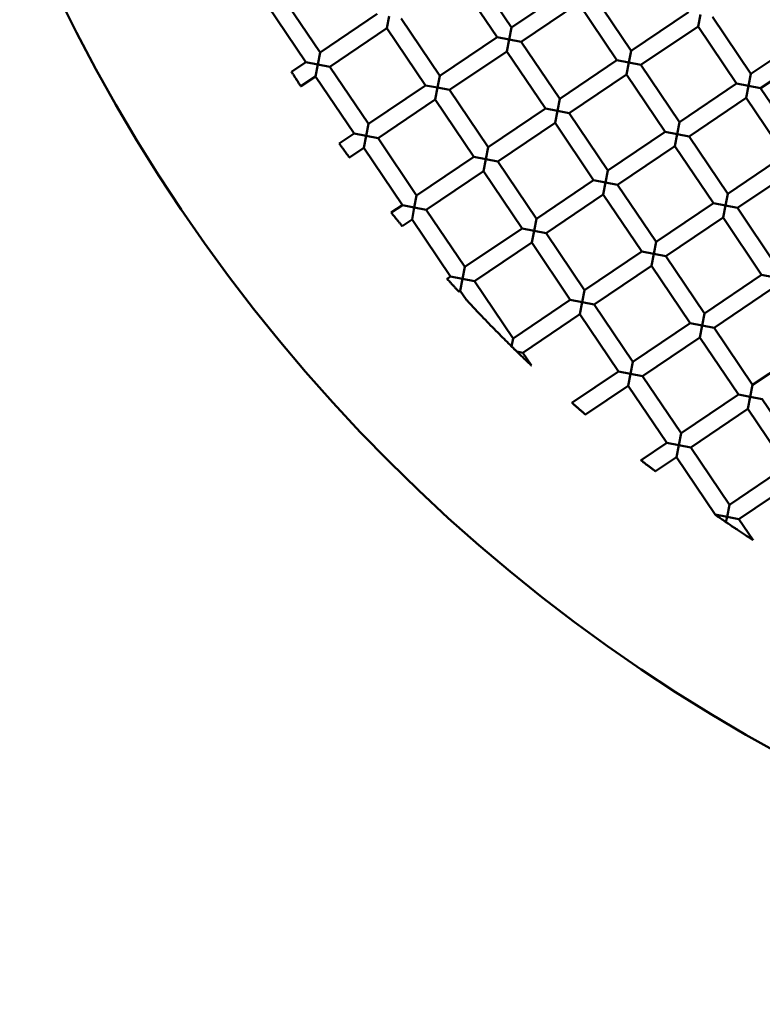
# Model space of a CAD drawing. Units: millimetres. Extents: x -6510 to 25103, y 0 to 39190.
# Drawn here: x 6800 to 6886, y 29607 to 29721 of the extents above; entities that cross this region are included whole.
import ezdxf

# ---------------------------------------------------------------- set-up
doc = ezdxf.new("R2010")
doc.units = ezdxf.units.MM
doc.layers.add('MD_Visible', color=7, linetype='Continuous', lineweight=50)
doc.styles.get("Standard").update_dxf_attribs({"font": 'arial.ttf'})
doc.dimstyles.new('ISO-25 (BySec)', dxfattribs={"dimtxt": 120, "dimasz": 60, "dimexe": 1.25, "dimexo": 0.625, "dimgap": 80, "dimtad": 1, "dimlfac": 0.1, "dimrnd": 5, "dimtxsty": 'Standard', "dimcen": 0, "dimse1": 1, "dimse2": 1, "dimclrd": 256, "dimclre": 256, "dimclrt": 256, "dimadec": 0, "dimazin": 0, "dimtfac": 1, "dimtmove": 1, "dimatfit": 3, "dimldrblk": 'DOTBLANK', "dimfxl": 1, "dimlwd": 5, "dimlwe": 5, "dimarcsym": 0})

# ---------------------------------------------------------------- blocks, each defined once
blk = doc.blocks.new('CustomObjectsInViewport8_0')
at = {"layer": 'MD_Visible'}
for p, q in [((6852.71, 1395.54), (6857.18, 1388.9)), ((6851.05, 1394.42), (6855.53, 1387.78)), ((6857.18, 1388.9), (6863.82, 1393.38)), ((6866.59, 1392.84), (6871.07, 1386.2)), ((6830.54, 1392.64), (6835.01, 1386.01)), ((6858.3, 1387.24), (6864.94, 1391.72)), ((6864.94, 1391.72), (6869.41, 1385.09)), ((6828.88, 1391.52), (6833.35, 1384.89)), ((6835.01, 1386.01), (6841.64, 1390.48)), ((6871.07, 1386.2), (6877.7, 1390.68)), ((6879.09, 1390.41), (6878.82, 1389.02)), ((6843.03, 1390.21), (6842.76, 1388.82)), ((6844.42, 1389.94), (6848.89, 1383.31)), ((6880.48, 1390.14), (6884.95, 1383.51)), ((6836.13, 1384.35), (6842.76, 1388.82)), ((6842.76, 1388.82), (6847.24, 1382.19)), ((6856.91, 1387.51), (6857.18, 1388.9)), ((6872.19, 1384.55), (6878.82, 1389.02)), ((6878.82, 1389.02), (6883.29, 1382.39)), ((6848.89, 1383.31), (6855.53, 1387.78)), ((6855.53, 1387.78), (6856.91, 1387.51)), ((6856.91, 1387.51), (6856.64, 1386.13)), ((6858.3, 1387.24), (6856.91, 1387.51)), ((6858.3, 1387.24), (6862.78, 1380.61)), ((6884.95, 1383.51), (6891.58, 1387.98)), ((6834.74, 1384.62), (6835.01, 1386.01)), ((6850.01, 1381.65), (6856.64, 1386.13)), ((6856.64, 1386.13), (6861.12, 1379.49)), ((6870.8, 1384.82), (6871.07, 1386.2)), ((6886.07, 1381.85), (6892.7, 1386.32)), ((6831.69, 1383.77), (6833.35, 1384.89)), ((6833.35, 1384.89), (6834.74, 1384.62)), ((6862.78, 1380.61), (6869.41, 1385.09)), ((6869.41, 1385.09), (6870.8, 1384.82)), ((6870.8, 1384.82), (6870.53, 1383.43)), ((6872.19, 1384.55), (6870.8, 1384.82)), ((6834.74, 1384.62), (6834.47, 1383.23)), ((6836.13, 1384.35), (6834.74, 1384.62)), ((6836.13, 1384.35), (6840.6, 1377.72)), ((6872.19, 1384.55), (6876.66, 1377.91)), ((6832.76, 1382.08), (6834.47, 1383.23)), ((6834.47, 1383.23), (6838.95, 1376.6)), ((6848.62, 1381.92), (6848.89, 1383.31)), ((6863.89, 1378.95), (6870.53, 1383.43)), ((6870.53, 1383.43), (6875, 1376.8)), ((6884.68, 1382.12), (6884.95, 1383.51)), ((6840.6, 1377.72), (6847.24, 1382.19)), ((6847.24, 1382.19), (6848.62, 1381.92)), ((6848.62, 1381.92), (6848.35, 1380.53)), ((6850.01, 1381.65), (6848.62, 1381.92)), ((6850.01, 1381.65), (6854.49, 1375.02)), ((6876.66, 1377.91), (6883.29, 1382.39)), ((6883.29, 1382.39), (6884.68, 1382.12)), ((6884.68, 1382.12), (6884.41, 1380.73)), ((6886.07, 1381.85), (6884.68, 1382.12)), ((6886.07, 1381.85), (6890.54, 1375.22)), ((6841.72, 1376.06), (6848.35, 1380.53)), ((6848.35, 1380.53), (6852.83, 1373.9)), ((6862.51, 1379.22), (6862.78, 1380.61)), ((6877.78, 1376.26), (6884.41, 1380.73)), ((6884.41, 1380.73), (6888.88, 1374.1)), ((6854.49, 1375.02), (6861.12, 1379.49)), ((6861.12, 1379.49), (6862.51, 1379.22)), ((6862.51, 1379.22), (6862.24, 1377.84)), ((6863.89, 1378.95), (6862.51, 1379.22)), ((6863.89, 1378.95), (6868.37, 1372.32)), ((6876.39, 1376.53), (6876.66, 1377.91)), ((6840.33, 1376.33), (6840.6, 1377.72)), ((6855.6, 1373.36), (6862.24, 1377.84)), ((6862.24, 1377.84), (6866.71, 1371.2)), ((6868.37, 1372.32), (6875, 1376.8)), ((6875, 1376.8), (6876.39, 1376.53)), ((6837.23, 1375.45), (6838.95, 1376.6)), ((6838.95, 1376.6), (6840.33, 1376.33)), ((6840.33, 1376.33), (6840.06, 1374.94)), ((6841.72, 1376.06), (6840.33, 1376.33)), ((6841.72, 1376.06), (6846.2, 1369.43)), ((6876.39, 1376.53), (6876.12, 1375.14)), ((6877.78, 1376.26), (6876.39, 1376.53)), ((6877.78, 1376.26), (6882.25, 1369.62)), ((6838.4, 1373.82), (6840.06, 1374.94)), ((6840.06, 1374.94), (6844.54, 1368.31)), ((6854.22, 1373.63), (6854.49, 1375.02)), ((6869.49, 1370.66), (6876.12, 1375.14)), ((6876.12, 1375.14), (6880.59, 1368.51)), ((6846.2, 1369.43), (6852.83, 1373.9)), ((6852.83, 1373.9), (6854.22, 1373.63)), ((6854.22, 1373.63), (6853.95, 1372.24)), ((6855.6, 1373.36), (6854.22, 1373.63)), ((6855.6, 1373.36), (6860.08, 1366.73)), ((6882.25, 1369.62), (6888.88, 1374.1)), ((6847.31, 1367.77), (6853.95, 1372.24)), ((6853.95, 1372.24), (6858.42, 1365.61)), ((6868.1, 1370.93), (6868.37, 1372.32)), ((6883.37, 1367.97), (6890, 1372.44)), ((6860.08, 1366.73), (6866.71, 1371.2)), ((6866.71, 1371.2), (6868.1, 1370.93)), ((6868.1, 1370.93), (6867.83, 1369.55)), ((6869.49, 1370.66), (6868.1, 1370.93)), ((6869.49, 1370.66), (6873.96, 1364.03)), ((6845.93, 1368.04), (6846.2, 1369.43)), ((6861.2, 1365.07), (6867.83, 1369.55)), ((6867.83, 1369.55), (6872.3, 1362.91)), ((6881.98, 1368.24), (6882.25, 1369.62)), ((6843.25, 1367.44), (6844.54, 1368.31)), ((6844.54, 1368.31), (6845.93, 1368.04)), ((6845.93, 1368.04), (6845.66, 1366.65)), ((6847.31, 1367.77), (6845.93, 1368.04)), ((6847.31, 1367.77), (6851.79, 1361.14)), ((6873.96, 1364.03), (6880.59, 1368.51)), ((6880.59, 1368.51), (6881.98, 1368.24)), ((6881.98, 1368.24), (6881.71, 1366.85)), ((6883.37, 1367.97), (6881.98, 1368.24)), ((6883.37, 1367.97), (6887.84, 1361.33)), ((6844.51, 1365.88), (6845.66, 1366.65)), ((6845.66, 1366.65), (6850.13, 1360.02)), ((6859.81, 1365.34), (6860.08, 1366.73)), ((6875.08, 1362.37), (6881.71, 1366.85)), ((6881.71, 1366.85), (6886.18, 1360.21)), ((6851.79, 1361.14), (6858.42, 1365.61)), ((6858.42, 1365.61), (6859.81, 1365.34)), ((6859.81, 1365.34), (6859.54, 1363.95)), ((6861.2, 1365.07), (6859.81, 1365.34)), ((6861.2, 1365.07), (6865.67, 1358.44)), ((6852.91, 1359.48), (6859.54, 1363.95)), ((6859.54, 1363.95), (6864.01, 1357.32)), ((6873.69, 1362.64), (6873.96, 1364.03)), ((6865.67, 1358.44), (6872.3, 1362.91)), ((6872.3, 1362.91), (6873.69, 1362.64)), ((6873.69, 1362.64), (6873.42, 1361.26)), ((6875.08, 1362.37), (6873.69, 1362.64)), ((6875.08, 1362.37), (6879.55, 1355.74)), ((6851.52, 1359.75), (6851.79, 1361.14)), ((6866.79, 1356.78), (6873.42, 1361.26)), ((6873.42, 1361.26), (6877.89, 1354.62)), ((6849.74, 1359.76), (6850.13, 1360.02)), ((6850.13, 1360.02), (6851.52, 1359.75)), ((6851.52, 1359.75), (6851.25, 1358.36)), ((6852.91, 1359.48), (6851.52, 1359.75)), ((6879.55, 1355.74), (6886.18, 1360.21)), ((6886.18, 1360.21), (6887.57, 1359.95)), ((6852.91, 1359.48), (6857.38, 1352.85)), ((6880.67, 1354.08), (6887.3, 1358.56)), ((6851.1, 1358.26), (6851.25, 1358.36)), ((6851.25, 1358.36), (6851.92, 1357.37)), ((6857.38, 1352.85), (6864.01, 1357.32)), ((6864.01, 1357.32), (6865.4, 1357.05)), ((6865.4, 1357.05), (6865.67, 1358.44)), ((6865.4, 1357.05), (6865.13, 1355.66)), ((6866.79, 1356.78), (6865.4, 1357.05)), ((6866.79, 1356.78), (6871.26, 1350.15)), ((6858.5, 1351.19), (6865.13, 1355.66)), ((6865.13, 1355.66), (6869.6, 1349.03)), ((6879.28, 1354.35), (6879.55, 1355.74)), ((6871.26, 1350.15), (6877.89, 1354.62)), ((6877.89, 1354.62), (6879.28, 1354.35)), ((6879.28, 1354.35), (6879.01, 1352.96)), ((6880.67, 1354.08), (6879.28, 1354.35)), ((6880.67, 1354.08), (6885.14, 1347.45)), ((6857.2, 1351.93), (6857.38, 1352.85)), ((6872.38, 1348.49), (6879.01, 1352.96)), ((6879.01, 1352.96), (6883.49, 1346.33)), ((6885.14, 1347.45), (6891.78, 1351.92)), ((6858.5, 1351.19), (6857.82, 1351.32)), ((6858.5, 1351.19), (6859.51, 1349.69)), ((6870.99, 1348.76), (6871.26, 1350.15)), ((6864.2, 1345.39), (6869.6, 1349.03)), ((6869.6, 1349.03), (6870.99, 1348.76)), ((6870.99, 1348.76), (6870.72, 1347.37)), ((6872.38, 1348.49), (6870.99, 1348.76)), ((6872.38, 1348.49), (6876.85, 1341.86)), ((6865.76, 1344.03), (6870.72, 1347.37)), ((6870.72, 1347.37), (6875.2, 1340.74)), ((6884.87, 1346.06), (6885.14, 1347.45)), ((6876.85, 1341.86), (6883.49, 1346.33)), ((6883.49, 1346.33), (6884.87, 1346.06)), ((6884.87, 1346.06), (6884.6, 1344.67)), ((6886.26, 1345.79), (6884.87, 1346.06)), ((6886.26, 1345.79), (6890.74, 1339.16)), ((6877.97, 1340.2), (6884.6, 1344.67)), ((6884.6, 1344.67), (6889.08, 1338.04)), ((6876.58, 1340.47), (6876.85, 1341.86)), ((6872.21, 1338.72), (6875.2, 1340.74)), ((6875.2, 1340.74), (6876.58, 1340.47)), ((6876.58, 1340.47), (6876.31, 1339.08)), ((6877.97, 1340.2), (6876.58, 1340.47)), ((6877.97, 1340.2), (6882.45, 1333.57)), ((6873.87, 1337.44), (6876.31, 1339.08)), ((6876.31, 1339.08), (6880.79, 1332.45)), ((6882.45, 1333.57), (6889.08, 1338.04)), ((6883.56, 1331.91), (6890.2, 1336.38)), ((6882.18, 1332.18), (6882.45, 1333.57)), ((6880.76, 1332.43), (6880.79, 1332.45)), ((6880.79, 1332.45), (6882.18, 1332.18)), ((6882.05, 1331.55), (6882.18, 1332.18)), ((6883.56, 1331.91), (6882.18, 1332.18)), ((6883.56, 1331.91), (6885.21, 1329.46))]:
    blk.add_line(p, q, dxfattribs=at)
at = {"layer": 'MD_Visible', "extrusion": (0, 0, -1)}
blk.add_circle((-6982.66, 1478.22), 197.5, dxfattribs=at)
at = {"layer": 'MD_Visible'}
for points, knots in [([(6832.76, 1382.08), (6832.76, 1382.08), (6832.76, 1382.08), (6832.76, 1382.09), (6832.75, 1382.11), (6832.69, 1382.2), (6832.64, 1382.27), (6832.54, 1382.43), (6832.48, 1382.52), (6832.36, 1382.72), (6832.29, 1382.82), (6832.16, 1383.03), (6832.1, 1383.13), (6831.97, 1383.33), (6831.92, 1383.42), (6831.81, 1383.58), (6831.77, 1383.65), (6831.71, 1383.74), (6831.7, 1383.77), (6831.7, 1383.77), (6831.69, 1383.77), (6831.69, 1383.77)], [-0.3676193, -0.3676193, -0.3676193, -0.3676193, -0.363694, -0.363694, -0.3248329, -0.3248329, -0.2850271, -0.2850271, -0.2465268, -0.2465268, -0.2100561, -0.2100561, -0.1735804, -0.1735804, -0.1350705, -0.1350705, -0.0952615, -0.0952615, -0.0564041, -0.0564041, -0.0524553, -0.0524553, -0.0524553, -0.0524553]), ([(6838.4, 1373.82), (6838.4, 1373.82), (6838.4, 1373.82), (6838.4, 1373.82), (6838.38, 1373.85), (6838.31, 1373.94), (6838.27, 1374), (6838.16, 1374.16), (6838.09, 1374.24), (6837.96, 1374.43), (6837.88, 1374.53), (6837.74, 1374.73), (6837.67, 1374.83), (6837.54, 1375.02), (6837.47, 1375.11), (6837.36, 1375.26), (6837.32, 1375.33), (6837.25, 1375.42), (6837.24, 1375.44), (6837.23, 1375.45), (6837.23, 1375.45), (6837.23, 1375.45)], [-0.3676121, -0.3676121, -0.3676121, -0.3676121, -0.3637085, -0.3637085, -0.3248497, -0.3248497, -0.2850407, -0.2850407, -0.2465289, -0.2465289, -0.2100534, -0.2100534, -0.1735849, -0.1735849, -0.1350884, -0.1350884, -0.0952826, -0.0952826, -0.0564212, -0.0564212, -0.0524536, -0.0524536, -0.0524536, -0.0524536]), ([(6844.51, 1365.88), (6844.51, 1365.88), (6844.51, 1365.88), (6844.5, 1365.88), (6844.48, 1365.91), (6844.42, 1365.99), (6844.37, 1366.05), (6844.25, 1366.2), (6844.18, 1366.29), (6844.03, 1366.47), (6843.95, 1366.56), (6843.8, 1366.75), (6843.72, 1366.85), (6843.58, 1367.03), (6843.51, 1367.11), (6843.39, 1367.26), (6843.34, 1367.33), (6843.27, 1367.41), (6843.25, 1367.44), (6843.25, 1367.44), (6843.25, 1367.44), (6843.25, 1367.44)], [-0.3681246, -0.3681246, -0.3681246, -0.3681246, -0.364119, -0.364119, -0.325336, -0.325336, -0.2855191, -0.2855191, -0.2469092, -0.2469092, -0.2103203, -0.2103203, -0.1737509, -0.1737509, -0.1351815, -0.1351815, -0.0953742, -0.0953742, -0.0565819, -0.0565819, -0.0524699, -0.0524699, -0.0524699, -0.0524699]), ([(6851.1, 1358.26), (6851.1, 1358.26), (6851.1, 1358.26), (6851.09, 1358.26), (6851.07, 1358.29), (6851, 1358.37), (6850.94, 1358.43), (6850.81, 1358.57), (6850.74, 1358.65), (6850.58, 1358.83), (6850.5, 1358.92), (6850.33, 1359.1), (6850.25, 1359.19), (6850.09, 1359.36), (6850.02, 1359.45), (6849.89, 1359.59), (6849.84, 1359.65), (6849.76, 1359.73), (6849.74, 1359.75), (6849.74, 1359.76), (6849.74, 1359.76), (6849.74, 1359.76)], [-0.3691733, -0.3691733, -0.3691733, -0.3691733, -0.3649428, -0.3649428, -0.3263086, -0.3263086, -0.2864777, -0.2864777, -0.2476798, -0.2476798, -0.2108658, -0.2108658, -0.1740841, -0.1740841, -0.1353531, -0.1353531, -0.0955375, -0.0955375, -0.0568869, -0.0568869, -0.0525048, -0.0525048, -0.0525048, -0.0525048]), ([(6851.92, 1357.37), (6851.92, 1357.37), (6851.92, 1357.37), (6851.92, 1357.37), (6851.92, 1357.37), (6851.93, 1357.35), (6851.95, 1357.34), (6852, 1357.28), (6852.04, 1357.24), (6852.25, 1357.01), (6852.52, 1356.73), (6853.1, 1356.11), (6853.6, 1355.58), (6854.7, 1354.44), (6855.26, 1353.87), (6856.26, 1352.86), (6856.74, 1352.38), (6857.2, 1351.93)], [0.1023744, 0.1023744, 0.1023744, 0.1023744, 0.1027266, 0.1027266, 0.1102144, 0.1102144, 0.1213153, 0.1213153, 0.1439591, 0.1439591, 0.2391532, 0.2391532, 0.4336354, 0.4336354, 0.6149089, 0.6149089, 0.7679878, 0.7679878, 0.7679878, 0.7679878]), ([(6857.2, 1351.93), (6857.23, 1351.9), (6857.25, 1351.88), (6857.28, 1351.85), (6857.3, 1351.83), (6857.32, 1351.81), (6857.34, 1351.79), (6857.36, 1351.77), (6857.38, 1351.75), (6857.41, 1351.73), (6857.42, 1351.71), (6857.44, 1351.69), (6857.46, 1351.67), (6857.47, 1351.66), (6857.49, 1351.64), (6857.51, 1351.62), (6857.54, 1351.59), (6857.57, 1351.57), (6857.6, 1351.54), (6857.63, 1351.5), (6857.66, 1351.47), (6857.7, 1351.44), (6857.74, 1351.4), (6857.78, 1351.36), (6857.82, 1351.32)], [0.000001, 0.000001, 0.000001, 0.000001, 0.01116193, 0.01116193, 0.01116193, 0.02010213, 0.02010213, 0.02010213, 0.02941364, 0.02941364, 0.02941364, 0.03657742, 0.03657742, 0.03657742, 0.04429108, 0.04429108, 0.04429108, 0.05625004, 0.05625004, 0.05625004, 0.07083843, 0.07083843, 0.07083843, 0.08944312, 0.08944312, 0.08944312, 0.08944312]), ([(6857.82, 1351.32), (6858.04, 1351.1), (6858.27, 1350.88), (6858.67, 1350.49), (6858.86, 1350.31), (6859.15, 1350.04), (6859.29, 1349.9), (6859.42, 1349.78), (6859.45, 1349.74), (6859.49, 1349.71), (6859.5, 1349.7), (6859.51, 1349.69), (6859.51, 1349.69), (6859.51, 1349.69)], [0.000001, 0.000001, 0.000001, 0.000001, 0.0947213, 0.0947213, 0.1694337, 0.1694337, 0.2215002, 0.2215002, 0.2392858, 0.2392858, 0.2500498, 0.2500498, 0.2544069, 0.2544069, 0.2544069, 0.2544069]), ([(6865.76, 1344.03), (6865.76, 1344.03), (6865.76, 1344.03), (6865.75, 1344.03), (6865.73, 1344.05), (6865.65, 1344.12), (6865.59, 1344.18), (6865.44, 1344.31), (6865.35, 1344.38), (6865.17, 1344.54), (6865.07, 1344.62), (6864.88, 1344.79), (6864.79, 1344.87), (6864.61, 1345.03), (6864.52, 1345.1), (6864.38, 1345.23), (6864.32, 1345.29), (6864.23, 1345.36), (6864.21, 1345.38), (6864.2, 1345.39), (6864.2, 1345.39), (6864.2, 1345.39)], [-0.3730401, -0.3730401, -0.3730401, -0.3730401, -0.3679966, -0.3679966, -0.3298743, -0.3298743, -0.2899807, -0.2899807, -0.2505096, -0.2505096, -0.212877, -0.212877, -0.1753057, -0.1753057, -0.1359598, -0.1359598, -0.0960904, -0.0960904, -0.0579348, -0.0579348, -0.0526374, -0.0526374, -0.0526374, -0.0526374]), ([(6873.87, 1337.44), (6873.87, 1337.44), (6873.87, 1337.44), (6873.87, 1337.44), (6873.84, 1337.46), (6873.75, 1337.53), (6873.69, 1337.58), (6873.53, 1337.7), (6873.43, 1337.77), (6873.24, 1337.92), (6873.14, 1338), (6872.94, 1338.16), (6872.84, 1338.23), (6872.64, 1338.38), (6872.55, 1338.46), (6872.39, 1338.58), (6872.33, 1338.63), (6872.24, 1338.7), (6872.21, 1338.72), (6872.21, 1338.72), (6872.21, 1338.72), (6872.21, 1338.72)], [-0.3759981, -0.3759981, -0.3759981, -0.3759981, -0.3703708, -0.3703708, -0.3326073, -0.3326073, -0.2926511, -0.2926511, -0.2526706, -0.2526706, -0.2144164, -0.2144164, -0.1762405, -0.1762405, -0.1364192, -0.1364192, -0.0964891, -0.0964891, -0.0586815, -0.0586815, -0.0527407, -0.0527407, -0.0527407, -0.0527407]), ([(6880.76, 1332.43), (6880.76, 1332.43), (6880.76, 1332.43), (6880.77, 1332.43), (6880.8, 1332.41), (6880.89, 1332.35), (6880.95, 1332.3), (6881.1, 1332.2), (6881.19, 1332.14), (6881.36, 1332.02), (6881.43, 1331.97), (6881.57, 1331.88), (6881.63, 1331.84), (6881.76, 1331.75), (6881.83, 1331.7), (6881.95, 1331.62), (6882, 1331.59), (6882.05, 1331.55)], [0.052879, 0.052879, 0.052879, 0.052879, 0.0602086, 0.0602086, 0.0963554, 0.0963554, 0.1332419, 0.1332419, 0.1719254, 0.1719254, 0.1990296, 0.1990296, 0.2218257, 0.2218257, 0.2460217, 0.2460217, 0.2664927, 0.2664927, 0.2664927, 0.2664927]), ([(6882.05, 1331.55), (6882.37, 1331.34), (6882.71, 1331.11), (6883.15, 1330.81), (6883.27, 1330.74), (6883.7, 1330.45), (6884.02, 1330.24), (6884.55, 1329.89), (6884.75, 1329.76), (6884.97, 1329.62), (6885.06, 1329.56), (6885.16, 1329.5), (6885.19, 1329.48), (6885.21, 1329.47), (6885.21, 1329.46), (6885.21, 1329.46)], [0.000001, 0.000001, 0.000001, 0.000001, 0.1172916, 0.1172916, 0.1590934, 0.1590934, 0.2704431, 0.2704431, 0.3578004, 0.3578004, 0.4004271, 0.4004271, 0.4225421, 0.4225421, 0.4341438, 0.4341438, 0.4341438, 0.4341438])]:
    blk.add_open_spline(points, degree=3, knots=knots, dxfattribs=at)
blk = doc.blocks.new('*D20')
at = {"lineweight": 5, "transparency": 16777216}
blk.add_line((-2554.2, 24817.74), (-2554.2, 38326.63), dxfattribs=at)
at = {"transparency": 16777216}
for points in [[(-2574.2, 38326.63), (-2534.2, 38326.63), (-2554.2, 38446.63)], [(-2574.2, 24817.74), (-2534.2, 24817.74), (-2554.2, 24697.74)]]:
    blk.add_solid(points, dxfattribs=at)
at = {"layer": 'Defpoints', "color": 0, "transparency": 16777216}
for p in [(-2554.2, 38446.63), (10766.76, 38446.63), (7028.3, 24697.74)]:
    blk.add_point(p, dxfattribs=at)
at = {"transparency": 16777216, "insert": (-2726.17, 31572.18), "char_height": 180, "attachment_point": 5, "rotation": 90}
blk.add_mtext('1375', dxfattribs=at)
blk = doc.blocks.new('_DotBlank')
at = {"color": 0, "linetype": 'ByBlock', "lineweight": -2}
blk.add_line((-0.5, 0), (-1, 0), dxfattribs=at)
blk.add_circle((0, 0), 0.5, dxfattribs=at)

msp = doc.modelspace()

# ---------------------------------------------------------------- block references
at = {"layer": 'MD_Visible'}
msp.add_blockref('CustomObjectsInViewport8_0', (0, 28331.638), dxfattribs=at)

# ---------------------------------------------------------------- dimensions: what is measured, and where the dimension line sits
dim = msp.add_linear_dim(base=(-2554.201, 38446.629), p1=(7028.296, 24697.737), p2=(10766.757, 38446.629), angle=90, dimstyle='ISO-25 (BySec)', override={"dimtxt": 180, "dimasz": 120})
dim.commit()
dim.dimension.update_dxf_attribs({"geometry": '*D20', "text_midpoint": (-2726.166, 31572.183)})

doc.saveas('drawing.dxf')
